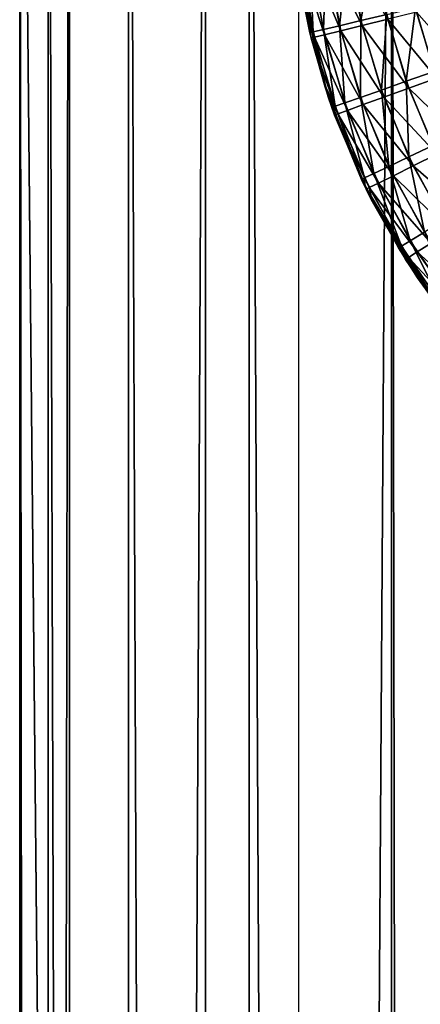
# Model space of a CAD drawing. Extents: x 0 to 142, y 0 to 491.
# Drawn here: x 0 to 4, y 402 to 413 of the extents above; entities that cross this region are included whole.
import ezdxf

# ---------------------------------------------------------------- set-up
doc = ezdxf.new("R2010")
doc.units = 0
doc.header["$MEASUREMENT"] = 0

msp = doc.modelspace()

# ---------------------------------------------------------------- linework, layer by layer
for points in [[(0, 108.798531, 58.499992), (0, 422.798523, 58.499992), (0.535905, 422.798523, 56.500004)], [(0, 108.798531, 58.499992), (0.535905, 422.798523, 56.500004), (0.535905, 108.798531, 56.500004)], [(0, 108.798531, 58.499992), (0, 382.798523, 66), (0, 422.798523, 58.499992)], [(0, 422.798523, 58.499992), (0, 382.798523, 66), (0, 385.048523, 66.602882)], [(0, 382.798523, 81), (0, 108.798531, 87.500008), (0, 422.798523, 87.500008)], [(0, 382.798523, 81), (0, 422.798523, 87.500008), (0, 385.048523, 80.397118)], [(0, 385.048523, 80.397118), (0, 422.798523, 87.500008), (0, 386.695618, 78.75)], [(0, 385.048523, 66.602882), (0, 386.695618, 68.25), (0, 422.798523, 58.499992)], [(0, 422.798523, 58.499992), (0, 386.695618, 68.25), (0, 387.298523, 70.5)], [(0, 422.798523, 58.499992), (0, 387.298523, 70.5), (0, 422.798523, 87.500008)], [(0, 422.798523, 87.500008), (0, 387.298523, 70.5), (0, 387.298523, 76.5)], [(0, 422.798523, 87.500008), (0, 387.298523, 76.5), (0, 386.695618, 78.75)], [(0, 386.695618, 1333.75), (0, 385.048523, 1335.397095), (0, 422.798523, 1343.5)], [(0, 422.798523, 1343.5), (0, 385.048523, 1335.397095), (0, 382.798523, 1336)], [(0, 382.798523, 1336), (0, 275.061676, 1331.25), (0, 422.798523, 1343.5)], [(0, 422.798523, 1343.5), (0, 275.061676, 1331.25), (0, 273.048523, 1333.263184)], [(0, 422.798523, 1343.5), (0, 273.048523, 1333.263184), (0, 270.298553, 1334)], [(0, 191.798538, 1333), (0, 108.798531, 1343.5), (0, 422.798523, 1343.5)], [(0, 191.798538, 1333), (0, 422.798523, 1343.5), (0, 194.048523, 1332.397095)], [(0, 194.048523, 1332.397095), (0, 422.798523, 1343.5), (0, 270.298553, 1334)], [(0, 422.798523, 1315.5), (0, 421.798523, 1314.5), (0, 387.298523, 1325.5)], [(0, 422.798523, 1315.5), (0, 387.298523, 1325.5), (0, 422.798523, 1343.5)], [(0, 422.798523, 1343.5), (0, 387.298523, 1325.5), (0, 387.298523, 1331.5)], [(0, 422.798523, 1343.5), (0, 387.298523, 1331.5), (0, 386.695618, 1333.75)], [(0, 422.798523, 1343.5), (0, 108.798531, 1343.5), (0.30449, 108.798531, 1345.030762)], [(0, 422.798523, 1343.5), (0.30449, 108.798531, 1345.030762), (0.30449, 422.798523, 1345.030762)], [(0.30449, 422.798523, 1345.030762), (0.30449, 108.798531, 1345.030762), (1.171589, 108.798531, 1346.328369)], [(0.30449, 422.798523, 1345.030762), (1.171589, 108.798531, 1346.328369), (1.171589, 422.798523, 1346.328369)], [(0.535905, 108.798531, 56.500004), (0.535905, 422.798523, 56.500004), (2.000004, 422.798523, 55.035904)], [(0.535905, 108.798531, 56.500004), (2.000004, 422.798523, 55.035904), (2.000004, 108.798531, 55.035904)], [(1.171589, 422.798523, 1346.328369), (1.171589, 108.798531, 1346.328369), (2.469271, 108.798531, 1347.195557)], [(1.171589, 422.798523, 1346.328369), (2.469271, 108.798531, 1347.195557), (2.469271, 422.798523, 1347.195557)], [(2.000004, 108.798531, 55.035904), (2.000004, 422.798523, 55.035904), (4.000008, 422.798523, 54.5)], [(2.000004, 108.798531, 55.035904), (4.000008, 422.798523, 54.5), (4.000008, 108.798531, 54.5)], [(2.469271, 422.798523, 1347.195557), (2.469271, 108.798531, 1347.195557), (4.000008, 108.798531, 1347.5)], [(2.469271, 422.798523, 1347.195557), (4.000008, 108.798531, 1347.5), (4.000008, 422.798523, 1347.5)], [(5.404949, 414.499359, 57.500004), (4.000008, 422.798523, 57.500004), (4.329205, 197.546082, 57.500004)], [(4.329205, 197.546082, 57.500004), (4.000008, 422.798523, 57.500004), (4.000008, 108.798531, 57.500004)], [(4.329205, 197.546082, 54.5), (4.000008, 108.798531, 54.5), (4.000008, 422.798523, 54.5)], [(4.329205, 197.546082, 54.5), (4.000008, 422.798523, 54.5), (5.404949, 414.499359, 54.5)], [(4.329205, 197.546082, 1344.5), (4.000008, 108.798531, 1344.5), (4.000008, 422.798523, 1344.5)], [(4.329205, 197.546082, 1344.5), (4.000008, 422.798523, 1344.5), (5.404949, 414.499359, 1344.5)], [(5.404949, 414.499359, 1347.5), (4.000008, 422.798523, 1347.5), (4.329205, 197.546082, 1347.5)], [(4.329205, 197.546082, 1347.5), (4.000008, 422.798523, 1347.5), (4.000008, 108.798531, 1347.5)], [(3.000021, 421.798523, 1314.5), (3.000021, 109.798538, 1314.5), (0, 421.798523, 1314.5)], [(0, 421.798523, 1314.5), (3.000021, 109.798538, 1314.5), (0, 109.798538, 1314.5)], [(0, 421.798523, 1314.5), (0, 109.798538, 1314.5), (0, 382.798523, 1321)], [(0, 382.798523, 1321), (0, 385.048523, 1321.602905), (0, 421.798523, 1314.5)], [(0, 421.798523, 1314.5), (0, 385.048523, 1321.602905), (0, 386.695618, 1323.25)], [(0, 421.798523, 1314.5), (0, 386.695618, 1323.25), (0, 387.298523, 1325.5)], [(3.295481, 413.516632, 52.56477), (3.531039, 413.547058, 52.327244), (3.439963, 412.726624, 52.56477)], [(3.439963, 412.726624, 52.56477), (3.531039, 413.547058, 52.327244), (3.67105, 412.781494, 52.327244)], [(3.531039, 413.547058, 52.327244), (3.813088, 413.583527, 52.148552), (3.67105, 412.781494, 52.327244)], [(3.67105, 412.781494, 52.327244), (3.813088, 413.583527, 52.148552), (3.947735, 412.847229, 52.148552)], [(3.008217, 413.479492, 53.16621), (3.118247, 413.493713, 52.849174), (3.158152, 412.659637, 53.16621)], [(3.158152, 412.659637, 53.16621), (3.121555, 412.65097, 53.499996), (3.008217, 413.479492, 53.16621)], [(3.025681, 413.175201, 53.499996), (3.008217, 413.479492, 53.16621), (3.121555, 412.65097, 53.499996)], [(3.279388, 412.630188, 1349.150757), (3.121942, 413.465607, 1349.150757), (3.011972, 413.451019, 1348.83374)], [(3.279388, 412.630188, 1349.150757), (3.011972, 413.451019, 1348.83374), (3.171653, 412.60376, 1348.83374)], [(3.171653, 412.60376, 1348.83374), (3.011972, 413.451019, 1348.83374), (3.035784, 413.121826, 1348.5)], [(3.118247, 413.493713, 52.849174), (3.295481, 413.516632, 52.56477), (3.266096, 412.685303, 52.849174)], [(3.158152, 412.659637, 53.16621), (3.118247, 413.493713, 52.849174), (3.266096, 412.685303, 52.849174)], [(3.452957, 412.67276, 1349.435181), (3.299087, 413.489166, 1349.435181), (3.121942, 413.465607, 1349.150757)], [(3.452957, 412.67276, 1349.435181), (3.121942, 413.465607, 1349.150757), (3.279388, 412.630188, 1349.150757)], [(3.266096, 412.685303, 52.849174), (3.295481, 413.516632, 52.56477), (3.439963, 412.726624, 52.56477)], [(3.683627, 412.729309, 1349.672852), (3.534526, 413.520447, 1349.672852), (3.299087, 413.489166, 1349.435181)], [(3.683627, 412.729309, 1349.672852), (3.299087, 413.489166, 1349.435181), (3.452957, 412.67276, 1349.435181)], [(3.959864, 412.797028, 1349.85144), (3.534526, 413.520447, 1349.672852), (3.683627, 412.729309, 1349.672852)], [(3.121555, 412.65097, 53.499996), (3.015697, 413.17337, 54.5), (3.025681, 413.175201, 53.499996)], [(3.121555, 412.65097, 53.499996), (3.284812, 412.064148, 54.5), (3.015697, 413.17337, 54.5)], [(3.024906, 413.119751, 1347.5), (3.135115, 412.594788, 1348.5), (3.035784, 413.121826, 1348.5)], [(3.318638, 411.960724, 1347.5), (3.135115, 412.594788, 1348.5), (3.024906, 413.119751, 1347.5)], [(3.171653, 412.60376, 1348.83374), (3.035784, 413.121826, 1348.5), (3.135115, 412.594788, 1348.5)], [(3.947735, 412.847229, 52.148552), (4.256219, 412.920532, 52.037613), (4.158616, 412.129059, 52.148552)], [(4.158616, 412.129059, 52.148552), (4.256219, 412.920532, 52.037613), (4.457712, 412.234192, 52.037613)], [(4.256219, 412.920532, 52.037613), (4.580945, 412.99765, 52), (4.457712, 412.234192, 52.037613)], [(4.796326, 412.278534, 1350), (4.591971, 412.952026, 1350), (4.267782, 412.872559, 1349.962402)], [(3.67105, 412.781494, 52.327244), (3.947735, 412.847229, 52.148552), (3.890306, 412.03476, 52.327244)], [(4.184693, 412.056122, 1349.85144), (3.959864, 412.797028, 1349.85144), (3.683627, 412.729309, 1349.672852)], [(3.890306, 412.03476, 52.327244), (3.947735, 412.847229, 52.148552), (4.158616, 412.129059, 52.148552)], [(4.482656, 412.16449, 1349.962402), (4.267782, 412.872559, 1349.962402), (3.959864, 412.797028, 1349.85144)], [(4.482656, 412.16449, 1349.962402), (3.959864, 412.797028, 1349.85144), (4.184693, 412.056122, 1349.85144)], [(4.796326, 412.278534, 1350), (4.267782, 412.872559, 1349.962402), (4.482656, 412.16449, 1349.962402)], [(3.158152, 412.659637, 53.16621), (3.266096, 412.685303, 52.849174), (3.392965, 411.859985, 53.16621)], [(3.266096, 412.685303, 52.849174), (3.439963, 412.726624, 52.56477), (3.49763, 411.896759, 52.849174)], [(3.392965, 411.859985, 53.16621), (3.266096, 412.685303, 52.849174), (3.49763, 411.896759, 52.849174)], [(3.439963, 412.726624, 52.56477), (3.67105, 412.781494, 52.327244), (3.666222, 411.956024, 52.56477)], [(3.49763, 411.896759, 52.849174), (3.439963, 412.726624, 52.56477), (3.666222, 411.956024, 52.56477)], [(3.917426, 411.958923, 1349.672852), (3.683627, 412.729309, 1349.672852), (3.452957, 412.67276, 1349.435181)], [(3.666222, 411.956024, 52.56477), (3.67105, 412.781494, 52.327244), (3.890306, 412.03476, 52.327244)], [(4.184693, 412.056122, 1349.85144), (3.683627, 412.729309, 1349.672852), (3.917426, 411.958923, 1349.672852)], [(3.158152, 412.659637, 53.16621), (3.293157, 412.066589, 53.499996), (3.121555, 412.65097, 53.499996)], [(3.293157, 412.066589, 53.499996), (3.284812, 412.064148, 54.5), (3.121555, 412.65097, 53.499996)], [(3.421992, 411.778748, 1348.83374), (3.171653, 412.60376, 1348.83374), (3.135115, 412.594788, 1348.5)], [(3.318638, 411.960724, 1347.5), (3.326774, 411.963196, 1348.5), (3.135115, 412.594788, 1348.5)], [(3.421992, 411.778748, 1348.83374), (3.135115, 412.594788, 1348.5), (3.326774, 411.963196, 1348.5)], [(3.392965, 411.859985, 53.16621), (3.293157, 412.066589, 53.499996), (3.158152, 412.659637, 53.16621)], [(3.526241, 411.81665, 1349.150757), (3.279388, 412.630188, 1349.150757), (3.171653, 412.60376, 1348.83374)], [(3.526241, 411.81665, 1349.150757), (3.171653, 412.60376, 1348.83374), (3.421992, 411.778748, 1348.83374)], [(3.694206, 411.877747, 1349.435181), (3.452957, 412.67276, 1349.435181), (3.279388, 412.630188, 1349.150757)], [(3.694206, 411.877747, 1349.435181), (3.279388, 412.630188, 1349.150757), (3.526241, 411.81665, 1349.150757)], [(3.917426, 411.958923, 1349.672852), (3.452957, 412.67276, 1349.435181), (3.694206, 411.877747, 1349.435181)], [(4.158616, 412.129059, 52.148552), (4.457712, 412.234192, 52.037613), (4.443407, 411.436859, 52.148552)], [(4.772812, 411.483795, 1349.962402), (4.482656, 412.16449, 1349.962402), (4.184693, 412.056122, 1349.85144)], [(3.293157, 412.066589, 53.499996), (3.35747, 411.847534, 53.499996), (3.284812, 412.064148, 54.5)], [(3.284812, 412.064148, 54.5), (3.35747, 411.847534, 53.499996), (3.676087, 411.07312, 53.499996)], [(3.284812, 412.064148, 54.5), (3.676087, 411.07312, 53.499996), (3.709018, 411.004456, 54.5)], [(3.392965, 411.859985, 53.16621), (3.35747, 411.847534, 53.499996), (3.293157, 412.066589, 53.499996)], [(3.890306, 412.03476, 52.327244), (4.158616, 412.129059, 52.148552), (4.186421, 411.315033, 52.327244)], [(4.488319, 411.343872, 1349.85144), (4.184693, 412.056122, 1349.85144), (3.917426, 411.958923, 1349.672852)], [(4.186421, 411.315033, 52.327244), (4.158616, 412.129059, 52.148552), (4.443407, 411.436859, 52.148552)], [(4.772812, 411.483795, 1349.962402), (4.184693, 412.056122, 1349.85144), (4.488319, 411.343872, 1349.85144)], [(3.318638, 411.960724, 1347.5), (3.386647, 411.7659, 1348.5), (3.326774, 411.963196, 1348.5)], [(3.781825, 410.858398, 1347.5), (3.386647, 411.7659, 1348.5), (3.318638, 411.960724, 1347.5)], [(3.326774, 411.963196, 1348.5), (3.386647, 411.7659, 1348.5), (3.421992, 411.778748, 1348.83374)], [(3.49763, 411.896759, 52.849174), (3.666222, 411.956024, 52.56477), (3.810316, 411.136749, 52.849174)], [(3.666222, 411.956024, 52.56477), (3.890306, 412.03476, 52.327244), (3.971785, 411.213287, 52.56477)], [(3.810316, 411.136749, 52.849174), (3.666222, 411.956024, 52.56477), (3.971785, 411.213287, 52.56477)], [(4.233122, 411.218353, 1349.672852), (3.917426, 411.958923, 1349.672852), (3.694206, 411.877747, 1349.435181)], [(3.971785, 411.213287, 52.56477), (3.890306, 412.03476, 52.327244), (4.186421, 411.315033, 52.327244)], [(4.488319, 411.343872, 1349.85144), (3.917426, 411.958923, 1349.672852), (4.233122, 411.218353, 1349.672852)], [(3.676087, 411.07312, 53.499996), (3.35747, 411.847534, 53.499996), (3.392965, 411.859985, 53.16621)], [(3.392965, 411.859985, 53.16621), (3.49763, 411.896759, 52.849174), (3.710061, 411.089233, 53.16621)], [(3.710061, 411.089233, 53.16621), (3.676087, 411.07312, 53.499996), (3.392965, 411.859985, 53.16621)], [(3.710061, 411.089233, 53.16621), (3.49763, 411.896759, 52.849174), (3.810316, 411.136749, 52.849174)], [(4.019976, 411.113495, 1349.435181), (3.694206, 411.877747, 1349.435181), (3.526241, 411.81665, 1349.150757)], [(4.233122, 411.218353, 1349.672852), (3.694206, 411.877747, 1349.435181), (4.019976, 411.113495, 1349.435181)], [(3.76007, 410.985657, 1348.83374), (3.421992, 411.778748, 1348.83374), (3.386647, 411.7659, 1348.5)], [(3.781825, 410.858398, 1347.5), (3.726333, 410.969086, 1348.5), (3.386647, 411.7659, 1348.5)], [(3.76007, 410.985657, 1348.83374), (3.386647, 411.7659, 1348.5), (3.726333, 410.969086, 1348.5)], [(3.859639, 411.034637, 1349.150757), (3.526241, 411.81665, 1349.150757), (3.421992, 411.778748, 1348.83374)], [(3.859639, 411.034637, 1349.150757), (3.421992, 411.778748, 1348.83374), (3.76007, 410.985657, 1348.83374)], [(4.019976, 411.113495, 1349.435181), (3.526241, 411.81665, 1349.150757), (3.859639, 411.034637, 1349.150757)], [(4.186421, 411.315033, 52.327244), (4.443407, 411.436859, 52.148552), (4.556119, 410.630219, 52.327244)], [(3.971785, 411.213287, 52.56477), (4.186421, 411.315033, 52.327244), (4.353314, 410.506592, 52.56477)], [(4.353314, 410.506592, 52.56477), (4.186421, 411.315033, 52.327244), (4.556119, 410.630219, 52.327244)], [(4.867167, 410.66861, 1349.85144), (4.488319, 411.343872, 1349.85144), (4.233122, 411.218353, 1349.672852)], [(3.810316, 411.136749, 52.849174), (3.971785, 411.213287, 52.56477), (4.200727, 410.413574, 52.849174)], [(4.200727, 410.413574, 52.849174), (3.971785, 411.213287, 52.56477), (4.353314, 410.506592, 52.56477)], [(4.627019, 410.516205, 1349.672852), (4.233122, 411.218353, 1349.672852), (4.019976, 411.113495, 1349.435181)], [(4.867167, 410.66861, 1349.85144), (4.233122, 411.218353, 1349.672852), (4.627019, 410.516205, 1349.672852)], [(3.710061, 411.089233, 53.16621), (3.810316, 411.136749, 52.849174), (4.106015, 410.355835, 53.16621)], [(4.106015, 410.355835, 53.16621), (3.810316, 411.136749, 52.849174), (4.200727, 410.413574, 52.849174)], [(4.426479, 410.388947, 1349.435181), (4.019976, 411.113495, 1349.435181), (3.859639, 411.034637, 1349.150757)], [(4.627019, 410.516205, 1349.672852), (4.019976, 411.113495, 1349.435181), (4.426479, 410.388947, 1349.435181)], [(3.710061, 411.089233, 53.16621), (3.712207, 411.006195, 53.499996), (3.676087, 411.07312, 53.499996)], [(3.676087, 411.07312, 53.499996), (3.712207, 411.006195, 53.499996), (3.709018, 411.004456, 54.5)], [(3.709018, 411.004456, 54.5), (3.712207, 411.006195, 53.499996), (4.073888, 410.336243, 53.499996)], [(3.709018, 411.004456, 54.5), (4.073888, 410.336243, 53.499996), (4.279733, 410.01593, 54.5)], [(4.106015, 410.355835, 53.16621), (3.712207, 411.006195, 53.499996), (3.710061, 411.089233, 53.16621)], [(4.106015, 410.355835, 53.16621), (4.073888, 410.336243, 53.499996), (3.712207, 411.006195, 53.499996)], [(4.27559, 410.293213, 1349.150757), (3.859639, 411.034637, 1349.150757), (3.76007, 410.985657, 1348.83374)], [(4.426479, 410.388947, 1349.435181), (3.859639, 411.034637, 1349.150757), (4.27559, 410.293213, 1349.150757)], [(3.76007, 410.985657, 1348.83374), (3.726333, 410.969086, 1348.5), (3.786832, 410.861206, 1348.5)], [(3.786832, 410.861206, 1348.5), (3.726333, 410.969086, 1348.5), (3.781825, 410.858398, 1347.5)], [(4.27559, 410.293213, 1349.150757), (3.76007, 410.985657, 1348.83374), (4.181921, 410.233765, 1348.83374)], [(4.181921, 410.233765, 1348.83374), (3.76007, 410.985657, 1348.83374), (3.786832, 410.861206, 1348.5)], [(3.786832, 410.861206, 1348.5), (3.781825, 410.858398, 1347.5), (4.150182, 410.213623, 1348.5)], [(4.150182, 410.213623, 1348.5), (3.781825, 410.858398, 1347.5), (4.404158, 409.837433, 1347.5)], [(4.181921, 410.233765, 1348.83374), (3.786832, 410.861206, 1348.5), (4.150182, 410.213623, 1348.5)], [(4.200727, 410.413574, 52.849174), (4.353314, 410.506592, 52.56477), (4.6646, 409.735199, 52.849174)], [(4.288733, 410.022095, 53.499996), (4.073888, 410.336243, 53.499996), (4.106015, 410.355835, 53.16621)], [(4.106015, 410.355835, 53.16621), (4.200727, 410.413574, 52.849174), (4.576415, 409.667847, 53.16621)], [(4.576415, 409.667847, 53.16621), (4.546523, 409.64502, 53.499996), (4.106015, 410.355835, 53.16621)], [(4.106015, 410.355835, 53.16621), (4.546523, 409.64502, 53.499996), (4.288733, 410.022095, 53.499996)], [(4.576415, 409.667847, 53.16621), (4.200727, 410.413574, 52.849174), (4.6646, 409.735199, 52.849174)], [(4.908949, 409.712616, 1349.435181), (4.426479, 410.388947, 1349.435181), (4.27559, 410.293213, 1349.150757)], [(4.288733, 410.022095, 53.499996), (4.279733, 410.01593, 54.5), (4.073888, 410.336243, 53.499996)], [(4.769296, 409.601105, 1349.150757), (4.27559, 410.293213, 1349.150757), (4.181921, 410.233765, 1348.83374)], [(4.908949, 409.712616, 1349.435181), (4.27559, 410.293213, 1349.150757), (4.769296, 409.601105, 1349.150757)], [(4.6826, 409.531891, 1348.83374), (4.181921, 410.233765, 1348.83374), (4.150182, 410.213623, 1348.5)], [(4.150182, 410.213623, 1348.5), (4.404158, 409.837433, 1347.5), (4.413664, 409.844208, 1348.5)], [(4.6826, 409.531891, 1348.83374), (4.150182, 410.213623, 1348.5), (4.413664, 409.844208, 1348.5)], [(4.769296, 409.601105, 1349.150757), (4.181921, 410.233765, 1348.83374), (4.6826, 409.531891, 1348.83374)], [(4.546523, 409.64502, 53.499996), (4.279733, 410.01593, 54.5), (4.288733, 410.022095, 53.499996)], [(4.546523, 409.64502, 53.499996), (4.985332, 409.118713, 54.5), (4.279733, 410.01593, 54.5)]]:
    msp.add_3dface(points)

doc.saveas('drawing.dxf')
